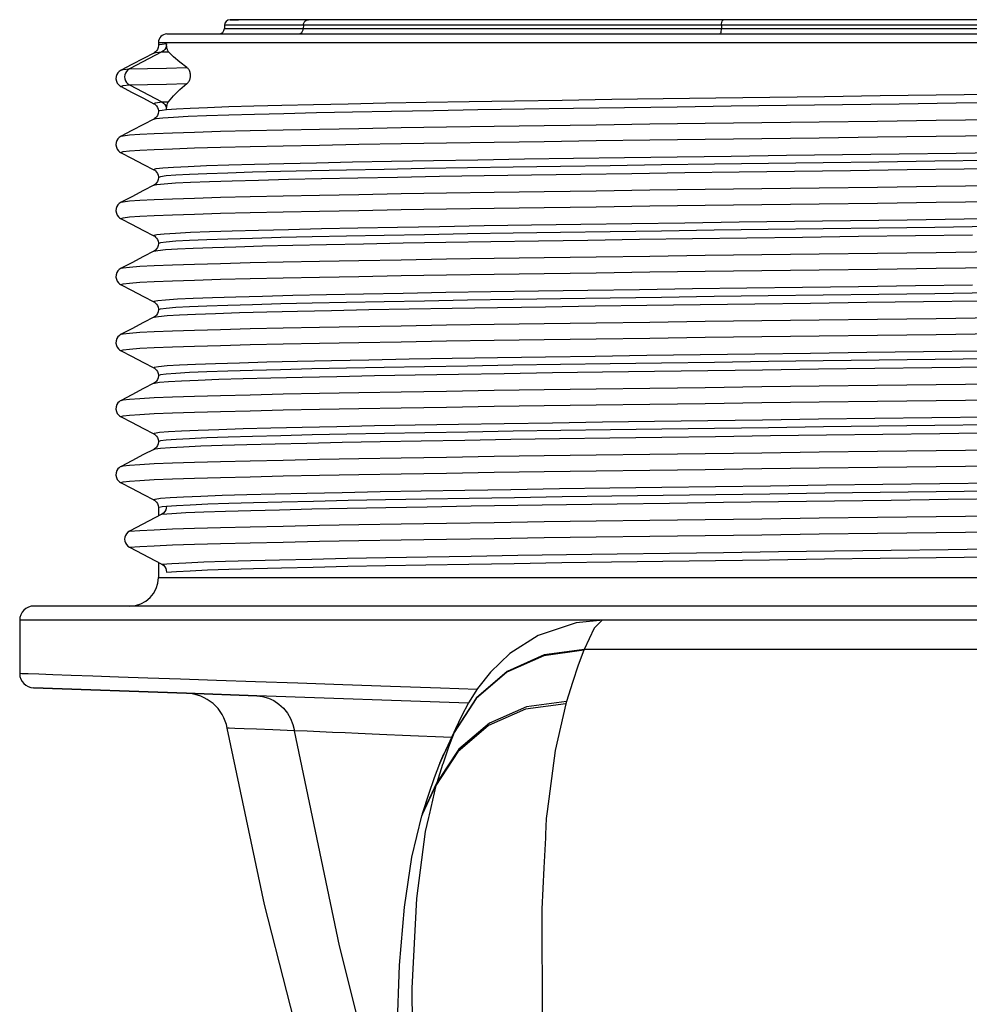
# Model space of a CAD drawing. Extents: x 0 to 420, y 0 to 297.
# Drawn here: x 241 to 248, y 241 to 248 of the extents above; entities that cross this region are included whole.
import ezdxf

# ---------------------------------------------------------------- set-up
doc = ezdxf.new("R2010")
doc.units = 0
doc.header["$LTSCALE"] = 23.1
doc.layers.get('0').update_dxf_attribs({"linetype": 'CONTINUOUS'})
doc.layers.add('06_FLAECHEN', color=7, linetype='CONTINUOUS')

msp = doc.modelspace()

# ---------------------------------------------------------------- linework, layer by layer
at = {"color": 7, "linetype": 'CONTINUOUS'}
for p, q in [((242.8895, 247.8863), (242.8891, 247.8649)), ((242.9876, 247.9256), (242.9295, 247.9256)), ((242.9295, 247.9256), (242.9876, 247.9256)), ((243.4772, 247.9256), (242.9876, 247.9256)), ((246.3804, 247.9256), (243.4772, 247.9256)), ((246.3793, 247.9256), (243.529, 247.9256)), ((246.3804, 247.9256), (246.3793, 247.9256)), ((246.3983, 247.9256), (246.3804, 247.9256)), ((249.8404, 247.9256), (246.3804, 247.9256)), ((249.818, 247.9256), (246.3983, 247.9256)), ((242.4871, 247.8256), (242.8491, 247.8256)), ((242.8491, 247.8256), (242.9902, 247.8256)), ((242.9902, 247.8256), (243.4053, 247.8256)), ((243.4053, 247.8256), (243.5313, 247.8256)), ((243.5313, 247.8256), (246.3541, 247.8256)), ((246.3541, 247.8256), (249.8683, 247.8256)), ((242.4271, 247.7656), (242.4271, 247.7461)), ((242.4506, 247.7006), (242.2241, 247.5815)), ((242.395, 247.692), (242.395, 247.692)), ((242.166, 247.5728), (242.166, 247.5728)), ((242.166, 247.4575), (242.166, 247.4575)), ((242.2241, 247.4697), (242.4506, 247.3506)), ((242.395, 247.3383), (242.395, 247.3383)), ((242.395, 247.2302), (242.395, 247.2302)), ((242.166, 247.111), (242.166, 247.111)), ((242.166, 246.9957), (242.166, 246.9957)), ((242.395, 246.8765), (242.395, 246.8765)), ((242.395, 246.7684), (242.395, 246.7684)), ((242.166, 246.6492), (242.166, 246.6492)), ((242.166, 246.5339), (242.166, 246.5339)), ((242.395, 246.4147), (242.395, 246.4147)), ((242.395, 246.3066), (242.395, 246.3066)), ((242.166, 246.1874), (242.166, 246.1874)), ((242.166, 246.0721), (242.166, 246.0721)), ((242.395, 245.9529), (242.395, 245.9529)), ((242.395, 245.8448), (242.395, 245.8448)), ((242.166, 245.7256), (242.166, 245.7256)), ((242.166, 245.6103), (242.166, 245.6103)), ((242.395, 245.4911), (242.395, 245.4911)), ((242.395, 245.383), (242.395, 245.383)), ((242.166, 245.2638), (242.166, 245.2638)), ((242.166, 245.1485), (242.166, 245.1485)), ((242.395, 245.0293), (242.395, 245.0293)), ((242.395, 244.9212), (242.395, 244.9212)), ((242.166, 244.802), (242.166, 244.802)), ((242.166, 244.6867), (242.166, 244.6867)), ((242.395, 244.5675), (242.395, 244.5675)), ((242.4271, 244.5135), (242.4271, 244.4557)), ((242.4506, 244.468), (242.2241, 244.3489)), ((242.2241, 244.2371), (242.4506, 244.118)), ((242.4271, 244.1304), (242.4271, 244.0256)), ((242.2271, 243.8256), (241.5567, 243.8256)), ((253.8863, 243.8256), (242.2271, 243.8256)), ((241.4567, 243.7256), (241.4567, 243.3527)), ((245.5398, 243.7256), (245.5397, 243.7256)), ((250.5738, 243.7256), (245.5397, 243.7256)), ((242.6249, 243.2153), (241.5532, 243.2527)), ((241.5532, 243.2527), (242.6249, 243.2153)), ((243.1149, 243.1982), (242.6249, 243.2153)), ((243.1149, 243.1982), (242.6249, 243.2153)), ((242.6249, 243.2153), (243.1148, 243.1982)), ((244.5961, 243.1465), (243.1149, 243.1982)), ((244.5961, 243.1465), (243.1149, 243.1982)), ((244.5264, 243.0111), (244.5263, 243.0107)), ((244.3963, 242.7258), (244.4251, 242.7926)), ((244.3585, 242.6265), (244.3957, 242.7243)), ((244.3185, 242.5103), (244.3585, 242.6265)), ((244.2757, 242.3757), (244.3185, 242.5103))]:
    msp.add_line(p, q, dxfattribs=at)
at = {"color": 9, "linetype": 'CONTINUOUS'}
for p, q in [((243.4415, 247.8863), (242.8895, 247.8863)), ((243.4415, 247.8863), (243.4411, 247.8649)), ((246.3673, 247.8863), (243.4415, 247.8863)), ((246.3673, 247.8863), (246.3672, 247.8649)), ((249.8543, 247.8863), (246.3673, 247.8863)), ((242.8891, 247.8649), (243.4411, 247.8649)), ((243.4411, 247.8649), (246.3672, 247.8649)), ((246.3672, 247.8649), (249.8544, 247.8649)), ((245.4046, 243.5186), (245.404, 243.5171)), ((245.406, 243.5221), (245.4046, 243.5186)), ((250.7074, 243.5221), (245.406, 243.5221)), ((245.2829, 243.159), (245.2776, 243.1415)), ((244.5263, 243.0107), (244.4986, 242.947)), ((244.3963, 242.7258), (244.4972, 242.9435)), ((244.4269, 242.7917), (244.4966, 242.942)), ((244.4966, 242.942), (244.4569, 242.8377)), ((244.3957, 242.7243), (244.4269, 242.7917)), ((244.4569, 242.8377), (244.416, 242.7191)), ((244.4156, 242.7179), (244.3744, 242.5887)), ((244.416, 242.7191), (244.4156, 242.7179)), ((244.4429, 242.6935), (244.3744, 242.5887)), ((244.2757, 242.3757), (244.3744, 242.5887)), ((244.2779, 242.3747), (244.3691, 242.5715)), ((244.3691, 242.5715), (244.3205, 242.3651)), ((244.2705, 242.3587), (244.2779, 242.3747)), ((244.3205, 242.3651), (244.3164, 242.3478)), ((245.1475, 242.3888), (245.1412, 242.3401)), ((244.3164, 242.3478), (244.2933, 242.2497)), ((245.1412, 242.3401), (245.1356, 242.2288)), ((245.1356, 242.2288), (245.1343, 242.2034)), ((245.1343, 242.2034), (245.1236, 241.9947))]:
    msp.add_line(p, q, dxfattribs=at)
for points in [[(243.4415, 247.8863), (243.4428, 247.8965), (243.4465, 247.906), (243.4521, 247.9142), (243.4595, 247.9204), (243.468, 247.9243), (243.4772, 247.9256)], [(246.3673, 247.8863), (246.3678, 247.8965), (246.3691, 247.906), (246.3712, 247.9142), (246.3739, 247.9204), (246.377, 247.9243), (246.3804, 247.9256)], [(243.4054, 247.8256), (243.4146, 247.827), (243.4231, 247.8309), (243.4304, 247.8371), (243.4361, 247.8452), (243.4398, 247.8547), (243.4411, 247.8649)], [(246.3541, 247.8256), (246.3574, 247.827), (246.3606, 247.8309), (246.3633, 247.8371), (246.3653, 247.8452), (246.3667, 247.8547), (246.3672, 247.8649)], [(242.4271, 247.7656), (242.4408, 247.7656), (242.4819, 247.7656), (242.5501, 247.7656), (242.6452, 247.7656), (242.7666, 247.7656), (242.9138, 247.7656), (243.0861, 247.7656), (243.2825, 247.7656), (243.5023, 247.7656), (243.7442, 247.7656), (244.0071, 247.7656), (244.2898, 247.7656), (244.5908, 247.7656), (244.9087, 247.7656), (245.2419, 247.7656), (245.5889, 247.7656), (245.9478, 247.7656), (246.3171, 247.7656), (246.6948, 247.7656), (247.0791, 247.7656), (247.4683, 247.7656), (247.8602, 247.7656), (248.2532, 247.7656)], [(242.4842, 247.7565), (242.4525, 247.753), (242.4335, 247.7495), (242.4271, 247.7461)], [(242.395, 247.692), (242.4079, 247.6955), (242.4506, 247.7006)], [(242.4506, 247.7006), (242.4741, 247.7012), (242.4978, 247.7018)], [(242.166, 247.5728), (242.1799, 247.5764), (242.2241, 247.5815)], [(242.2241, 247.5815), (242.3501, 247.5846), (242.4846, 247.5876), (242.6272, 247.5907)], [(242.166, 247.4575), (242.1644, 247.4595), (242.1799, 247.4646), (242.2241, 247.4697)], [(242.2241, 247.4697), (242.3501, 247.4728), (242.4846, 247.4759), (242.6272, 247.4789)], [(248.2604, 247.4024), (247.8683, 247.3972), (247.4768, 247.3921), (247.0883, 247.387), (246.7043, 247.3819), (246.3271, 247.3768), (245.9582, 247.3716), (245.5993, 247.3665), (245.2526, 247.3614), (244.9192, 247.3563), (244.6014, 247.3511), (244.3002, 247.346), (244.0173, 247.3409), (243.754, 247.3358), (243.5116, 247.3306), (243.2914, 247.3255), (243.0938, 247.3204), (242.9202, 247.3152), (242.7718, 247.3101), (242.6496, 247.305), (242.5536, 247.2999), (242.4842, 247.2947)], [(242.395, 247.3383), (242.3932, 247.3403), (242.4079, 247.3454), (242.4506, 247.3506)], [(242.395, 247.2302), (242.4123, 247.2344), (242.459, 247.2396), (242.5336, 247.2448), (242.6355, 247.25), (242.7644, 247.2551), (242.9196, 247.2603), (243.1002, 247.2655), (243.3055, 247.2707), (243.5344, 247.2759), (243.7857, 247.281), (244.0583, 247.2862), (244.3507, 247.2914), (244.6615, 247.2966), (244.9892, 247.3018), (245.3321, 247.3069), (245.6885, 247.3121), (246.0567, 247.3173), (246.4348, 247.3225), (246.821, 247.3277), (247.2133, 247.3328), (247.6098, 247.338), (248.0086, 247.3432), (248.4075, 247.3484)], [(242.4506, 247.3506), (242.4741, 247.3512), (242.4978, 247.3518)], [(242.4842, 247.2947), (242.4525, 247.2912), (242.4334, 247.2877), (242.4271, 247.2843)], [(242.166, 247.111), (242.1799, 247.1146), (242.2241, 247.1197), (242.2967, 247.1248), (242.3974, 247.13), (242.5256, 247.1351), (242.6808, 247.1402), (242.8621, 247.1454), (243.0688, 247.1505), (243.2998, 247.1556), (243.5539, 247.1608), (243.83, 247.1659), (244.1267, 247.171), (244.4425, 247.1762), (244.776, 247.1813), (245.1254, 247.1864), (245.4891, 247.1915), (245.8653, 247.1967), (246.2522, 247.2018), (246.6479, 247.2069), (247.0504, 247.2121), (247.4579, 247.2172), (247.8682, 247.2223), (248.2795, 247.2275)], [(242.166, 246.9957), (242.1644, 246.9977), (242.1799, 247.0028), (242.2241, 247.0079), (242.2967, 247.0131), (242.3974, 247.0182), (242.5256, 247.0233), (242.6808, 247.0285), (242.8621, 247.0336), (243.0688, 247.0387), (243.2998, 247.0439), (243.5539, 247.049), (243.83, 247.0541), (244.1267, 247.0593), (244.4425, 247.0644), (244.776, 247.0695), (245.1254, 247.0747), (245.4891, 247.0798), (245.8653, 247.0849), (246.2522, 247.09), (246.6479, 247.0952), (247.0504, 247.1003), (247.4579, 247.1054), (247.8682, 247.1106), (248.2795, 247.1157)], [(242.395, 246.8765), (242.3936, 246.8792), (242.4123, 246.8844), (242.459, 246.8896), (242.5336, 246.8947), (242.6355, 246.8999), (242.7644, 246.9051), (242.9196, 246.9103), (243.1002, 246.9155), (243.3055, 246.9206), (243.5344, 246.9258), (243.7857, 246.931), (244.0583, 246.9362), (244.3507, 246.9414), (244.6615, 246.9465), (244.9892, 246.9517), (245.3321, 246.9569), (245.6885, 246.9621), (246.0567, 246.9673), (246.4348, 246.9724), (246.821, 246.9776), (247.2133, 246.9828), (247.6098, 246.988), (248.0086, 246.9932), (248.4075, 246.9983)], [(248.2527, 246.9405), (247.86, 246.9353), (247.4678, 246.9302), (247.0785, 246.9251), (246.6945, 246.9199), (246.3171, 246.9148), (245.9478, 246.9097), (245.5882, 246.9045), (245.241, 246.8994), (244.9082, 246.8943), (244.5905, 246.8892), (244.289, 246.884), (244.0057, 246.8789), (243.7426, 246.8737), (243.5011, 246.8686), (243.2816, 246.8635), (243.0854, 246.8584), (242.9133, 246.8532), (242.7663, 246.8481), (242.645, 246.843), (242.55, 246.8378), (242.4819, 246.8327), (242.4408, 246.8276), (242.4271, 246.8225)], [(242.395, 246.7684), (242.4173, 246.7733), (242.468, 246.7785), (242.5464, 246.7837), (242.6523, 246.7889), (242.785, 246.7941), (242.9438, 246.7993), (243.1281, 246.8044), (243.3368, 246.8096), (243.569, 246.8148), (243.8234, 246.82), (244.0989, 246.8252), (244.394, 246.8303), (244.7073, 246.8355), (245.0373, 246.8407), (245.3822, 246.8459), (245.7404, 246.8511), (246.1102, 246.8562), (246.4896, 246.8614), (246.8767, 246.8666), (247.2698, 246.8718), (247.6667, 246.877), (248.0656, 246.8821), (248.4644, 246.8873)], [(242.166, 246.6492), (242.1799, 246.6528), (242.2241, 246.6579), (242.2967, 246.663), (242.3974, 246.6682), (242.5256, 246.6733), (242.6808, 246.6784), (242.8621, 246.6836), (243.0688, 246.6887), (243.2998, 246.6938), (243.5539, 246.699), (243.83, 246.7041), (244.1267, 246.7092), (244.4425, 246.7144), (244.776, 246.7195), (245.1254, 246.7246), (245.4891, 246.7297), (245.8653, 246.7349), (246.2522, 246.74), (246.6479, 246.7451), (247.0504, 246.7503), (247.4579, 246.7554), (247.8682, 246.7605), (248.2795, 246.7657)], [(242.166, 246.5339), (242.1644, 246.5359), (242.1799, 246.541), (242.2241, 246.5461), (242.2967, 246.5513), (242.3974, 246.5564), (242.5256, 246.5615), (242.6808, 246.5667), (242.8621, 246.5718), (243.0688, 246.5769), (243.2998, 246.5821), (243.5539, 246.5872), (243.83, 246.5923), (244.1267, 246.5975), (244.4425, 246.6026), (244.776, 246.6077), (245.1254, 246.6129), (245.4891, 246.618), (245.8653, 246.6231), (246.2522, 246.6282), (246.6479, 246.6334), (247.0504, 246.6385), (247.4579, 246.6436), (247.8682, 246.6488), (248.2795, 246.6539)], [(242.395, 246.4147), (242.3945, 246.4181), (242.4173, 246.4233), (242.468, 246.4285), (242.5464, 246.4337), (242.6523, 246.4389), (242.785, 246.444), (242.9438, 246.4492), (243.1281, 246.4544), (243.3368, 246.4596), (243.569, 246.4648), (243.8234, 246.4699), (244.0989, 246.4751), (244.394, 246.4803), (244.7073, 246.4855), (245.0373, 246.4907), (245.3822, 246.4958), (245.7404, 246.501), (246.1102, 246.5062), (246.4896, 246.5114), (246.8767, 246.5166), (247.2698, 246.5217), (247.6667, 246.5269), (248.0656, 246.5321), (248.4644, 246.5373)], [(248.2522, 246.4787), (247.8595, 246.4735), (247.4678, 246.4684), (247.0787, 246.4633), (246.6938, 246.4581), (246.3161, 246.453), (245.9471, 246.4479), (245.5884, 246.4427), (245.2415, 246.4376), (244.9081, 246.4325), (244.5904, 246.4274), (244.2894, 246.4222), (244.0069, 246.4171), (243.7441, 246.412), (243.5023, 246.4068), (243.2826, 246.4017), (243.0859, 246.3966), (242.9138, 246.3914), (242.7667, 246.3863), (242.6453, 246.3812), (242.5501, 246.376), (242.4818, 246.3709), (242.4408, 246.3658), (242.4271, 246.3607)], [(242.395, 246.3066), (242.4228, 246.3123), (242.4775, 246.3175), (242.5599, 246.3227), (242.6696, 246.3278), (242.8061, 246.333), (242.9686, 246.3382), (243.1564, 246.3434), (243.3686, 246.3486), (243.604, 246.3537), (243.8615, 246.3589), (244.1399, 246.3641), (244.4377, 246.3693), (244.7535, 246.3745), (245.0857, 246.3796), (245.4326, 246.3848), (245.7926, 246.39), (246.1638, 246.3952), (246.5444, 246.4004), (246.9326, 246.4055), (247.3263, 246.4107), (247.7236, 246.4159), (248.1226, 246.4211)], [(242.166, 246.1874), (242.1799, 246.191), (242.2241, 246.1961), (242.2967, 246.2012), (242.3974, 246.2064), (242.5256, 246.2115), (242.6808, 246.2166), (242.8621, 246.2218), (243.0688, 246.2269), (243.2998, 246.232), (243.5539, 246.2372), (243.83, 246.2423), (244.1267, 246.2474), (244.4425, 246.2526), (244.776, 246.2577), (245.1254, 246.2628), (245.4891, 246.2679), (245.8653, 246.2731), (246.2522, 246.2782), (246.6479, 246.2833), (247.0504, 246.2885), (247.4579, 246.2936), (247.8682, 246.2987), (248.2795, 246.3039)], [(242.166, 246.0721), (242.1644, 246.0741), (242.1799, 246.0792), (242.2241, 246.0843), (242.2967, 246.0895), (242.3974, 246.0946), (242.5256, 246.0997), (242.6808, 246.1049), (242.8621, 246.11), (243.0688, 246.1151), (243.2998, 246.1203), (243.5539, 246.1254), (243.83, 246.1305), (244.1267, 246.1357), (244.4425, 246.1408), (244.776, 246.1459), (245.1254, 246.1511), (245.4891, 246.1562), (245.8653, 246.1613), (246.2522, 246.1664), (246.6479, 246.1716), (247.0504, 246.1767), (247.4579, 246.1818), (247.8682, 246.187), (248.2795, 246.1921)], [(242.395, 245.9529), (242.3961, 245.9571), (242.4228, 245.9623), (242.4775, 245.9674), (242.5599, 245.9726), (242.6696, 245.9778), (242.8061, 245.983), (242.9686, 245.9882), (243.1564, 245.9933), (243.3686, 245.9985), (243.604, 246.0037), (243.8615, 246.0089), (244.1399, 246.0141), (244.4377, 246.0192), (244.7535, 246.0244), (245.0857, 246.0296), (245.4326, 246.0348), (245.7926, 246.04), (246.1638, 246.0451), (246.5444, 246.0503), (246.9326, 246.0555), (247.3263, 246.0607), (247.7236, 246.0659), (248.1226, 246.071)], [(242.4271, 245.8989), (242.4408, 245.904), (242.4818, 245.9091), (242.5501, 245.9142), (242.6453, 245.9194), (242.7667, 245.9245), (242.9138, 245.9296), (243.0859, 245.9348), (243.2826, 245.9399), (243.5023, 245.945), (243.7441, 245.9502), (244.0069, 245.9553), (244.2894, 245.9604), (244.5904, 245.9656), (244.9081, 245.9707), (245.2415, 245.9758), (245.5884, 245.9809), (245.9471, 245.9861), (246.3161, 245.9912), (246.6938, 245.9963), (247.0787, 246.0015), (247.4678, 246.0066), (247.8595, 246.0117), (248.2522, 246.0169)], [(242.395, 245.8448), (242.3982, 245.846), (242.4289, 245.8512), (242.4876, 245.8564), (242.5739, 245.8616), (242.6875, 245.8668), (242.8277, 245.872), (242.9939, 245.8771), (243.1853, 245.8823), (243.4008, 245.8875), (243.6394, 245.8927), (243.9, 245.8979), (244.1813, 245.903), (244.4817, 245.9082), (244.8, 245.9134), (245.1344, 245.9186), (245.4833, 245.9238), (245.845, 245.9289), (246.2177, 245.9341), (246.5995, 245.9393), (246.9885, 245.9445), (247.3829, 245.9497), (247.7806, 245.9548), (248.1796, 245.96)], [(242.166, 245.7256), (242.1799, 245.7292), (242.2241, 245.7343), (242.2967, 245.7394), (242.3974, 245.7446), (242.5256, 245.7497), (242.6808, 245.7548), (242.8621, 245.76), (243.0688, 245.7651), (243.2998, 245.7702), (243.5539, 245.7754), (243.83, 245.7805), (244.1267, 245.7856), (244.4425, 245.7908), (244.776, 245.7959), (245.1254, 245.801), (245.4891, 245.8061), (245.8653, 245.8113), (246.2522, 245.8164), (246.6479, 245.8215), (247.0504, 245.8267), (247.4579, 245.8318), (247.8682, 245.8369), (248.2795, 245.8421)], [(242.166, 245.6103), (242.1644, 245.6123), (242.1799, 245.6174), (242.2241, 245.6225), (242.2967, 245.6277), (242.3974, 245.6328), (242.5256, 245.6379), (242.6808, 245.6431), (242.8621, 245.6482), (243.0688, 245.6533), (243.2998, 245.6585), (243.5539, 245.6636), (243.83, 245.6687), (244.1267, 245.6739), (244.4425, 245.679), (244.776, 245.6841), (245.1254, 245.6893), (245.4891, 245.6944), (245.8653, 245.6995), (246.2522, 245.7046), (246.6479, 245.7098), (247.0504, 245.7149), (247.4579, 245.72), (247.8682, 245.7252), (248.2795, 245.7303)], [(242.395, 245.4911), (242.3982, 245.496), (242.4289, 245.5012), (242.4876, 245.5064), (242.5739, 245.5116), (242.6875, 245.5167), (242.8277, 245.5219), (242.9939, 245.5271), (243.1853, 245.5323), (243.4008, 245.5375), (243.6394, 245.5426), (243.9, 245.5478), (244.1813, 245.553), (244.4817, 245.5582), (244.8, 245.5634), (245.1344, 245.5685), (245.4833, 245.5737), (245.845, 245.5789), (246.2177, 245.5841), (246.5995, 245.5893), (246.9885, 245.5944), (247.3829, 245.5996), (247.7806, 245.6048), (248.1796, 245.61)], [(248.2543, 245.5551), (247.8617, 245.55), (247.469, 245.5448), (247.079, 245.5397), (246.6945, 245.5345), (246.3172, 245.5294), (245.9477, 245.5243), (245.5877, 245.5191), (245.2398, 245.514), (244.9065, 245.5089), (244.589, 245.5037), (244.2881, 245.4986), (244.0058, 245.4935), (243.743, 245.4883), (243.5013, 245.4832), (243.2818, 245.4781), (243.0854, 245.473), (242.9134, 245.4678), (242.7662, 245.4627), (242.645, 245.4576), (242.55, 245.4524), (242.4818, 245.4473), (242.4408, 245.4422), (242.4271, 245.4371)], [(242.395, 245.383), (242.4008, 245.385), (242.4356, 245.3902), (242.4982, 245.3953), (242.5885, 245.4005), (242.7059, 245.4057), (242.8499, 245.4109), (243.0197, 245.4161), (243.2146, 245.4213), (243.4335, 245.4264), (243.6754, 245.4316), (243.939, 245.4368), (244.223, 245.442), (244.5261, 245.4472), (244.8468, 245.4523), (245.1834, 245.4575), (245.5342, 245.4627), (245.8976, 245.4679), (246.2717, 245.4731), (246.6547, 245.4782), (247.0446, 245.4834), (247.4395, 245.4886), (247.8375, 245.4938), (248.2366, 245.499)], [(242.166, 245.2638), (242.1799, 245.2674), (242.2241, 245.2725), (242.2967, 245.2776), (242.3974, 245.2828), (242.5256, 245.2879), (242.6808, 245.293), (242.8621, 245.2982), (243.0688, 245.3033), (243.2998, 245.3084), (243.5539, 245.3136), (243.83, 245.3187), (244.1267, 245.3238), (244.4425, 245.329), (244.776, 245.3341), (245.1254, 245.3392), (245.4891, 245.3443), (245.8653, 245.3495), (246.2522, 245.3546), (246.6479, 245.3597), (247.0504, 245.3649), (247.4579, 245.37), (247.8682, 245.3751), (248.2795, 245.3803)], [(242.166, 245.1485), (242.1644, 245.1505), (242.1799, 245.1556), (242.2241, 245.1607), (242.2967, 245.1659), (242.3974, 245.171), (242.5256, 245.1761), (242.6808, 245.1813), (242.8621, 245.1864), (243.0688, 245.1915), (243.2998, 245.1967), (243.5539, 245.2018), (243.83, 245.2069), (244.1267, 245.2121), (244.4425, 245.2172), (244.776, 245.2223), (245.1254, 245.2275), (245.4891, 245.2326), (245.8653, 245.2377), (246.2522, 245.2428), (246.6479, 245.248), (247.0504, 245.2531), (247.4579, 245.2582), (247.8682, 245.2634), (248.2795, 245.2685)], [(242.395, 245.0293), (242.4008, 245.035), (242.4356, 245.0401), (242.4982, 245.0453), (242.5885, 245.0505), (242.7059, 245.0557), (242.8499, 245.0609), (243.0197, 245.066), (243.2146, 245.0712), (243.4335, 245.0764), (243.6754, 245.0816), (243.939, 245.0868), (244.223, 245.0919), (244.5261, 245.0971), (244.8468, 245.1023), (245.1834, 245.1075), (245.5342, 245.1127), (245.8976, 245.1178), (246.2717, 245.123), (246.6547, 245.1282), (247.0446, 245.1334), (247.4395, 245.1386), (247.8375, 245.1437), (248.2366, 245.1489)], [(248.2524, 245.0933), (247.8598, 245.0881), (247.468, 245.083), (247.0793, 245.0779), (246.695, 245.0727), (246.3175, 245.0676), (245.9485, 245.0625), (245.5894, 245.0574), (245.2428, 245.0522), (244.9097, 245.0471), (244.5921, 245.042), (244.2908, 245.0368), (244.0079, 245.0317), (243.7452, 245.0266), (243.5034, 245.0215), (243.2836, 245.0163), (243.0867, 245.0112), (242.9142, 245.0061), (242.7671, 245.0009), (242.6457, 244.9958), (242.5504, 244.9907), (242.4819, 244.9855), (242.4408, 244.9804), (242.4271, 244.9753)], [(242.395, 244.9212), (242.4041, 244.9239), (242.4428, 244.9291), (242.5094, 244.9343), (242.6036, 244.9395), (242.7249, 244.9447), (242.8726, 244.9498), (243.0461, 244.955), (243.2444, 244.9602), (243.4667, 244.9654), (243.7117, 244.9706), (243.9783, 244.9757), (244.2652, 244.9809), (244.5709, 244.9861), (244.8939, 244.9913), (245.2327, 244.9965), (245.5854, 245.0016), (245.9504, 245.0068), (246.3259, 245.012), (246.71, 245.0172), (247.1007, 245.0224), (247.4962, 245.0275), (247.8945, 245.0327), (248.2936, 245.0379)], [(242.166, 244.802), (242.1799, 244.8056), (242.2241, 244.8107), (242.2967, 244.8158), (242.3974, 244.821), (242.5256, 244.8261), (242.6808, 244.8312), (242.8621, 244.8364), (243.0688, 244.8415), (243.2998, 244.8466), (243.5539, 244.8518), (243.83, 244.8569), (244.1267, 244.862), (244.4425, 244.8672), (244.776, 244.8723), (245.1254, 244.8774), (245.4891, 244.8825), (245.8653, 244.8877), (246.2522, 244.8928), (246.6479, 244.8979), (247.0504, 244.9031), (247.4579, 244.9082), (247.8682, 244.9133), (248.2795, 244.9185)], [(242.166, 244.6867), (242.1644, 244.6887), (242.1799, 244.6938), (242.2241, 244.6989), (242.2967, 244.7041), (242.3974, 244.7092), (242.5256, 244.7143), (242.6808, 244.7195), (242.8621, 244.7246), (243.0688, 244.7297), (243.2998, 244.7349), (243.5539, 244.74), (243.83, 244.7451), (244.1267, 244.7503), (244.4425, 244.7554), (244.776, 244.7605), (245.1254, 244.7657), (245.4891, 244.7708), (245.8653, 244.7759), (246.2522, 244.781), (246.6479, 244.7862), (247.0504, 244.7913), (247.4579, 244.7964), (247.8682, 244.8016), (248.2795, 244.8067)], [(242.395, 244.5675), (242.3934, 244.5687), (242.4041, 244.5739), (242.4428, 244.5791), (242.5094, 244.5843), (242.6036, 244.5894), (242.7249, 244.5946), (242.8726, 244.5998), (243.0461, 244.605), (243.2444, 244.6102), (243.4667, 244.6153), (243.7117, 244.6205), (243.9783, 244.6257), (244.2652, 244.6309), (244.5709, 244.6361), (244.8939, 244.6412), (245.2327, 244.6464), (245.5854, 244.6516), (245.9504, 244.6568), (246.3259, 244.662), (246.71, 244.6671), (247.1007, 244.6723), (247.4962, 244.6775), (247.8945, 244.6827), (248.2936, 244.6879)], [(242.4506, 244.468), (242.5212, 244.4732), (242.6193, 244.4784), (242.7444, 244.4836), (242.8958, 244.4888), (243.0729, 244.494), (243.2747, 244.4991), (243.5003, 244.5043), (243.7485, 244.5095), (244.0181, 244.5147), (244.3078, 244.5199), (244.616, 244.525), (244.9414, 244.5302), (245.2822, 244.5354), (245.6368, 244.5406), (246.0035, 244.5458), (246.3803, 244.5509), (246.7654, 244.5561), (247.157, 244.5613), (247.553, 244.5665), (247.9515, 244.5717), (248.3506, 244.5768)], [(242.4842, 244.5239), (242.5537, 244.5291), (242.65, 244.5342), (242.7723, 244.5393), (242.9202, 244.5444), (243.0935, 244.5496), (243.2911, 244.5547), (243.5115, 244.5598), (243.7537, 244.565), (244.0169, 244.5701), (244.3001, 244.5752), (244.6017, 244.5803), (244.9195, 244.5855), (245.2526, 244.5906), (245.5993, 244.5957), (245.9583, 244.6008), (246.3273, 244.606), (246.7046, 244.6111), (247.0886, 244.6162), (247.477, 244.6213), (247.8686, 244.6264), (248.2607, 244.6316)], [(242.4271, 244.5135), (242.4334, 244.5169), (242.4525, 244.5204), (242.4842, 244.5239)], [(242.2241, 244.3489), (242.2967, 244.354), (242.3974, 244.3592), (242.5256, 244.3643), (242.6808, 244.3694), (242.8621, 244.3746), (243.0688, 244.3797), (243.2998, 244.3848), (243.5539, 244.39), (243.83, 244.3951), (244.1267, 244.4002), (244.4425, 244.4054), (244.776, 244.4105), (245.1254, 244.4156), (245.4891, 244.4207), (245.8653, 244.4259), (246.2522, 244.431), (246.6479, 244.4361), (247.0504, 244.4413), (247.4579, 244.4464), (247.8682, 244.4515), (248.2795, 244.4567)], [(242.2241, 244.2371), (242.2967, 244.2423), (242.3974, 244.2474), (242.5256, 244.2525), (242.6808, 244.2577), (242.8621, 244.2628), (243.0688, 244.2679), (243.2998, 244.2731), (243.5539, 244.2782), (243.83, 244.2833), (244.1267, 244.2885), (244.4425, 244.2936), (244.776, 244.2987), (245.1254, 244.3039), (245.4891, 244.309), (245.8653, 244.3141), (246.2522, 244.3192), (246.6479, 244.3244), (247.0504, 244.3295), (247.4579, 244.3346), (247.8682, 244.3398), (248.2795, 244.3449)], [(242.4506, 244.118), (242.5212, 244.1232), (242.6193, 244.1284), (242.7444, 244.1336), (242.8958, 244.1387), (243.0729, 244.1439), (243.2747, 244.1491), (243.5003, 244.1543), (243.7485, 244.1595), (244.0181, 244.1646), (244.3078, 244.1698), (244.616, 244.175), (244.9414, 244.1802), (245.2822, 244.1854), (245.6368, 244.1905), (246.0035, 244.1957), (246.3803, 244.2009), (246.7654, 244.2061), (247.157, 244.2113), (247.553, 244.2164), (247.9515, 244.2216), (248.3506, 244.2268)], [(242.4842, 244.0621), (242.5534, 244.0673), (242.6495, 244.0724), (242.7717, 244.0775), (242.9197, 244.0826), (243.0926, 244.0878), (243.2895, 244.0929), (243.5096, 244.098), (243.7519, 244.1031), (244.0154, 244.1083), (244.2982, 244.1134), (244.5992, 244.1185), (244.9169, 244.1236), (245.2506, 244.1288), (245.598, 244.1339), (245.9567, 244.139), (246.3253, 244.1441), (246.703, 244.1493), (247.088, 244.1544), (247.4776, 244.1595), (247.869, 244.1647), (248.2611, 244.1698)], [(242.4271, 244.0256), (242.4408, 244.0256), (242.4819, 244.0256), (242.5501, 244.0256), (242.6452, 244.0256), (242.7666, 244.0256), (242.9138, 244.0256), (243.0861, 244.0256), (243.2825, 244.0256), (243.5023, 244.0256), (243.7442, 244.0256), (244.0071, 244.0256), (244.2898, 244.0256), (244.5908, 244.0256), (244.9087, 244.0256), (245.2419, 244.0256), (245.5889, 244.0256), (245.9478, 244.0256), (246.3171, 244.0256), (246.6948, 244.0256), (247.0791, 244.0256), (247.4683, 244.0256), (247.8602, 244.0256), (248.2532, 244.0256)], [(245.5398, 243.7256), (245.2785, 243.7256), (244.8849, 243.7256), (244.5054, 243.7256), (244.1417, 243.7256), (243.7956, 243.7256), (243.4684, 243.7256), (243.1618, 243.7256), (242.877, 243.7256), (242.6154, 243.7256), (242.3781, 243.7256), (242.1661, 243.7256), (241.9804, 243.7256), (241.8219, 243.7256), (241.6912, 243.7256), (241.589, 243.7256), (241.5156, 243.7256), (241.4714, 243.7256), (241.4567, 243.7256)], [(245.5397, 243.7256), (245.5297, 243.7239), (245.4767, 243.6696), (245.406, 243.5221)], [(245.404, 243.5171), (245.1234, 243.4781), (244.8654, 243.3621), (244.6507, 243.1785), (244.4966, 242.942)], [(245.4046, 243.5186), (245.124, 243.4796), (244.866, 243.3637), (244.6513, 243.18), (244.4972, 242.9435)], [(245.406, 243.5221), (245.1254, 243.4831), (244.8674, 243.3671), (244.6527, 243.1835), (244.4986, 242.947)], [(245.404, 243.5171), (245.3646, 243.4113), (245.3241, 243.2911), (245.2829, 243.159)], [(244.6565, 243.2426), (244.4007, 243.2514), (244.0503, 243.2635), (243.717, 243.2749), (243.4022, 243.2858), (243.1072, 243.2959), (242.8332, 243.3053), (242.5814, 243.314), (242.353, 243.3219), (242.1487, 243.3289), (241.9696, 243.335), (241.8163, 243.3403), (241.6896, 243.3447), (241.59, 243.3481), (241.5168, 243.3506), (241.4719, 243.3522), (241.4567, 243.3527)], [(243.1149, 243.1982), (243.1565, 243.1934), (243.197, 243.1819), (243.2353, 243.164), (243.2707, 243.1401), (243.3023, 243.1107), (243.3295, 243.0766), (243.3516, 243.0385), (243.3681, 242.9971), (243.3787, 242.9536)], [(245.2776, 243.1415), (244.9962, 243.1037), (244.7377, 242.9889), (244.5228, 242.8066), (244.3691, 242.5715)], [(245.2829, 243.159), (245.0015, 243.1211), (244.743, 243.0064), (244.5281, 242.824), (244.4429, 242.6935)], [(245.2776, 243.1415), (245.2022, 242.8159), (245.1475, 242.3888)], [(243.3787, 242.9536), (243.2288, 242.9594), (243.1144, 242.9638), (243.0269, 242.9671), (242.9625, 242.9695), (242.9226, 242.9709), (242.9091, 242.9714)], [(244.0685, 239.9595), (243.6931, 241.45), (243.3787, 242.9536)], [(244.4778, 242.9062), (244.3665, 242.9111), (244.2476, 242.9163), (244.134, 242.9212), (244.0258, 242.9259), (243.923, 242.9303), (243.8257, 242.9345), (243.733, 242.9385), (243.6446, 242.9422), (243.5573, 242.946), (243.4687, 242.9497), (243.3787, 242.9536)], [(244.4972, 242.9435), (244.497, 242.943), (244.4968, 242.9425), (244.4966, 242.942)], [(244.4986, 242.947), (244.4982, 242.9458), (244.4977, 242.9447), (244.4972, 242.9435)], [(244.3744, 242.5887), (244.3726, 242.583), (244.3709, 242.5773), (244.3691, 242.5715)], [(244.2933, 242.2497), (244.2325, 241.7793), (244.2011, 241.1529), (244.2064, 240.3855), (244.247, 239.5171), (244.2921, 238.9093)], [(245.1236, 241.9947), (245.109, 241.7068), (245.1126, 240.9311), (245.1509, 240.0531), (245.2155, 239.1376)]]:
    msp.add_lwpolyline(points, dxfattribs=at)
at = {"color": 7, "linetype": 'CONTINUOUS'}
for points in [[(242.4271, 247.7461), (242.4252, 247.7309), (242.4203, 247.7178), (242.4137, 247.7076), (242.4067, 247.7002), (242.4007, 247.6954), (242.3959, 247.6925), (242.395, 247.692)], [(242.4842, 247.7565), (242.4827, 247.7429), (242.4784, 247.7299), (242.4713, 247.7182), (242.4619, 247.7083), (242.4506, 247.7006)], [(242.4978, 247.7018), (242.4954, 247.705), (242.4933, 247.7087), (242.4914, 247.7127), (242.4898, 247.717), (242.4884, 247.7216), (242.4871, 247.7267), (242.4861, 247.7323), (242.4853, 247.7382), (242.4847, 247.7442), (242.4843, 247.7503), (242.4842, 247.7565)], [(242.395, 247.692), (242.324, 247.655), (242.2404, 247.6115), (242.166, 247.5728)], [(242.6272, 247.5907), (242.5768, 247.6277), (242.5337, 247.6648), (242.4978, 247.7018)], [(242.166, 247.5728), (242.1594, 247.5689), (242.1521, 247.5632), (242.1441, 247.5547), (242.1368, 247.5429), (242.1317, 247.5278), (242.1305, 247.5115), (242.1336, 247.4954), (242.1398, 247.4818), (242.1476, 247.4715), (242.1554, 247.4644), (242.1623, 247.4596), (242.166, 247.4575)], [(242.2241, 247.5815), (242.2128, 247.5739), (242.2034, 247.564), (242.1964, 247.5523), (242.192, 247.5393), (242.1905, 247.5256), (242.192, 247.512), (242.1964, 247.499), (242.2034, 247.4873), (242.2128, 247.4774), (242.2241, 247.4697)], [(242.6272, 247.4789), (242.6314, 247.4827), (242.6352, 247.4868), (242.6385, 247.4912), (242.6415, 247.4959), (242.6442, 247.5011), (242.6465, 247.5065), (242.6484, 247.5122), (242.6499, 247.5181), (242.651, 247.5242), (242.6517, 247.5306), (242.6518, 247.5371), (242.6514, 247.544), (242.6505, 247.5508), (242.649, 247.5573), (242.647, 247.5635), (242.6446, 247.5693), (242.6418, 247.5745), (242.6387, 247.5792), (242.6353, 247.5835), (242.6314, 247.5873), (242.6272, 247.5907)], [(242.166, 247.4575), (242.2394, 247.4193), (242.323, 247.3758), (242.395, 247.3383)], [(242.4978, 247.3518), (242.5337, 247.3942), (242.5768, 247.4365), (242.6272, 247.4789)], [(242.395, 247.3383), (242.3967, 247.3373), (242.4015, 247.3343), (242.4074, 247.3295), (242.4141, 247.3222), (242.4205, 247.3122), (242.4252, 247.2996), (242.4271, 247.2857), (242.4271, 247.2843)], [(242.4506, 247.3506), (242.4619, 247.343), (242.4713, 247.3331), (242.4784, 247.3214), (242.4827, 247.3084), (242.4842, 247.2947)], [(242.4842, 247.2947), (242.4844, 247.302), (242.4848, 247.3092), (242.4856, 247.3161), (242.4867, 247.3227), (242.4879, 247.3286), (242.4894, 247.334), (242.4911, 247.339), (242.493, 247.3437), (242.4953, 247.348), (242.4978, 247.3518)], [(242.4271, 247.2843), (242.4252, 247.2691), (242.4203, 247.256), (242.4137, 247.2458), (242.4067, 247.2384), (242.4007, 247.2336), (242.3959, 247.2307), (242.395, 247.2302)], [(242.395, 247.2302), (242.324, 247.1932), (242.2404, 247.1497), (242.166, 247.111)], [(242.166, 247.111), (242.1594, 247.1071), (242.1521, 247.1014), (242.1441, 247.0929), (242.1368, 247.0811), (242.1317, 247.066), (242.1305, 247.0497), (242.1336, 247.0336), (242.1398, 247.02), (242.1476, 247.0097), (242.1554, 247.0026), (242.1623, 246.9978), (242.166, 246.9957)], [(242.166, 246.9957), (242.2394, 246.9575), (242.323, 246.914), (242.395, 246.8765)], [(242.395, 246.8765), (242.3967, 246.8755), (242.4015, 246.8725), (242.4074, 246.8677), (242.4141, 246.8604), (242.4205, 246.8504), (242.4252, 246.8378), (242.4271, 246.8239), (242.4271, 246.8225)], [(242.395, 246.7684), (242.324, 246.7314), (242.2404, 246.6879), (242.166, 246.6492)], [(242.4271, 246.8225), (242.4252, 246.8073), (242.4203, 246.7942), (242.4137, 246.784), (242.4067, 246.7766), (242.4007, 246.7718), (242.3959, 246.7689), (242.395, 246.7684)], [(242.166, 246.6492), (242.1594, 246.6453), (242.1521, 246.6396), (242.1441, 246.6311), (242.1368, 246.6193), (242.1317, 246.6042), (242.1305, 246.5879), (242.1336, 246.5718), (242.1398, 246.5582), (242.1476, 246.5479), (242.1554, 246.5408), (242.1623, 246.536), (242.166, 246.5339)], [(242.166, 246.5339), (242.2394, 246.4957), (242.323, 246.4522), (242.395, 246.4147)], [(242.395, 246.4147), (242.3967, 246.4137), (242.4015, 246.4107), (242.4074, 246.4059), (242.4141, 246.3986), (242.4205, 246.3886), (242.4252, 246.376), (242.4271, 246.3621), (242.4271, 246.3607)], [(242.4271, 246.3607), (242.4252, 246.3455), (242.4203, 246.3324), (242.4137, 246.3222), (242.4067, 246.3148), (242.4007, 246.31), (242.3959, 246.3071), (242.395, 246.3066)], [(242.395, 246.3066), (242.324, 246.2696), (242.2404, 246.2261), (242.166, 246.1874)], [(242.166, 246.1874), (242.1594, 246.1835), (242.1521, 246.1778), (242.1441, 246.1693), (242.1368, 246.1575), (242.1317, 246.1424), (242.1305, 246.1261), (242.1336, 246.11), (242.1398, 246.0964), (242.1476, 246.0861), (242.1554, 246.079), (242.1623, 246.0742), (242.166, 246.0721)], [(242.166, 246.0721), (242.2394, 246.0339), (242.323, 245.9904), (242.395, 245.9529)], [(242.395, 245.9529), (242.3967, 245.9519), (242.4015, 245.9489), (242.4074, 245.9441), (242.4141, 245.9368), (242.4205, 245.9268), (242.4252, 245.9142), (242.4271, 245.9003), (242.4271, 245.8989)], [(242.4271, 245.8989), (242.4252, 245.8837), (242.4203, 245.8706), (242.4137, 245.8604), (242.4067, 245.853), (242.4007, 245.8482), (242.3959, 245.8453), (242.395, 245.8448)], [(242.395, 245.8448), (242.324, 245.8078), (242.2404, 245.7643), (242.166, 245.7256)], [(242.166, 245.7256), (242.1594, 245.7217), (242.1521, 245.716), (242.1441, 245.7075), (242.1368, 245.6957), (242.1317, 245.6806), (242.1305, 245.6643), (242.1336, 245.6482), (242.1398, 245.6346), (242.1476, 245.6243), (242.1554, 245.6172), (242.1623, 245.6124), (242.166, 245.6103)], [(242.166, 245.6103), (242.2394, 245.5721), (242.323, 245.5286), (242.395, 245.4911)], [(242.395, 245.4911), (242.3967, 245.4901), (242.4015, 245.4871), (242.4074, 245.4823), (242.4141, 245.475), (242.4205, 245.465), (242.4252, 245.4524), (242.4271, 245.4385), (242.4271, 245.4371)], [(242.4271, 245.4371), (242.4252, 245.4219), (242.4203, 245.4088), (242.4137, 245.3986), (242.4067, 245.3912), (242.4007, 245.3864), (242.3959, 245.3835), (242.395, 245.383)], [(242.395, 245.383), (242.324, 245.346), (242.2404, 245.3025), (242.166, 245.2638)], [(242.166, 245.2638), (242.1594, 245.2599), (242.1521, 245.2542), (242.1441, 245.2457), (242.1368, 245.2339), (242.1317, 245.2188), (242.1305, 245.2025), (242.1336, 245.1864), (242.1398, 245.1728), (242.1476, 245.1625), (242.1554, 245.1554), (242.1623, 245.1506), (242.166, 245.1485)], [(242.166, 245.1485), (242.2394, 245.1103), (242.323, 245.0668), (242.395, 245.0293)], [(242.395, 245.0293), (242.3967, 245.0283), (242.4015, 245.0253), (242.4074, 245.0205), (242.4141, 245.0132), (242.4205, 245.0032), (242.4252, 244.9906), (242.4271, 244.9767), (242.4271, 244.9753)], [(242.395, 244.9212), (242.324, 244.8842), (242.2404, 244.8407), (242.166, 244.802)], [(242.4271, 244.9753), (242.4252, 244.9601), (242.4203, 244.947), (242.4137, 244.9368), (242.4067, 244.9294), (242.4007, 244.9246), (242.3959, 244.9217), (242.395, 244.9212)], [(242.166, 244.802), (242.1594, 244.7981), (242.1521, 244.7924), (242.1441, 244.7839), (242.1368, 244.7721), (242.1317, 244.757), (242.1305, 244.7407), (242.1336, 244.7246), (242.1398, 244.711), (242.1476, 244.7007), (242.1554, 244.6936), (242.1623, 244.6888), (242.166, 244.6867)], [(242.166, 244.6867), (242.2394, 244.6485), (242.323, 244.605), (242.395, 244.5675)], [(242.395, 244.5675), (242.3967, 244.5665), (242.4015, 244.5635), (242.4074, 244.5587), (242.4141, 244.5514), (242.4205, 244.5414), (242.4252, 244.5288), (242.4271, 244.5149), (242.4271, 244.5135)], [(242.4842, 244.5239), (242.4827, 244.5103), (242.4784, 244.4973), (242.4713, 244.4856), (242.4619, 244.4757), (242.4506, 244.468)], [(242.2241, 244.3489), (242.2128, 244.3413), (242.2034, 244.3314), (242.1964, 244.3197), (242.192, 244.3067), (242.1905, 244.293), (242.192, 244.2794), (242.1964, 244.2664), (242.2034, 244.2547), (242.2128, 244.2448), (242.2241, 244.2371)], [(242.4506, 244.118), (242.4619, 244.1104), (242.4713, 244.1005), (242.4784, 244.0888), (242.4827, 244.0758), (242.4842, 244.0621)], [(245.5398, 243.7256), (245.3511, 243.7082), (245.0852, 243.6201), (244.885, 243.4925), (244.7505, 243.3638), (244.6607, 243.2492), (244.5969, 243.1481), (244.5471, 243.0543), (244.5264, 243.0111)], [(244.1705, 238.3677), (243.845, 239.3071), (243.4819, 240.5159), (243.1698, 241.738), (242.9091, 242.9714)], [(244.3963, 242.7258), (244.396, 242.7251), (244.3957, 242.7243)], [(244.2757, 242.3757), (244.2731, 242.3672), (244.2705, 242.3587)], [(244.109, 239.9549), (244.0991, 240.3322), (244.0981, 240.8519), (244.1144, 241.3148), (244.1483, 241.7204), (244.2002, 242.0686), (244.2705, 242.3587)]]:
    msp.add_lwpolyline(points, dxfattribs=at)
for centre, radius, start, end in [((242.9295, 247.8856), 0.04, 90, 179), ((242.4871, 247.7656), 0.06, 90, 180), ((242.8491, 247.8656), 0.04, 270, 359), ((242.2271, 244.0256), 0.2, 270, 360), ((241.5567, 243.7256), 0.1, 90, 180), ((241.5567, 243.3527), 0.1, 180, 268), ((242.6144, 242.9155), 0.3, 10.73542, 88)]:
    msp.add_arc(centre, radius, start, end, dxfattribs=at)
at = {"layer": '06_FLAECHEN', "color": 7, "linetype": 'CONTINUOUS'}
msp.add_lwpolyline([(244.5263, 243.0107), (244.5053, 242.9656), (244.4441, 242.8336), (244.4251, 242.7926)], dxfattribs=at)

doc.saveas('drawing.dxf')
